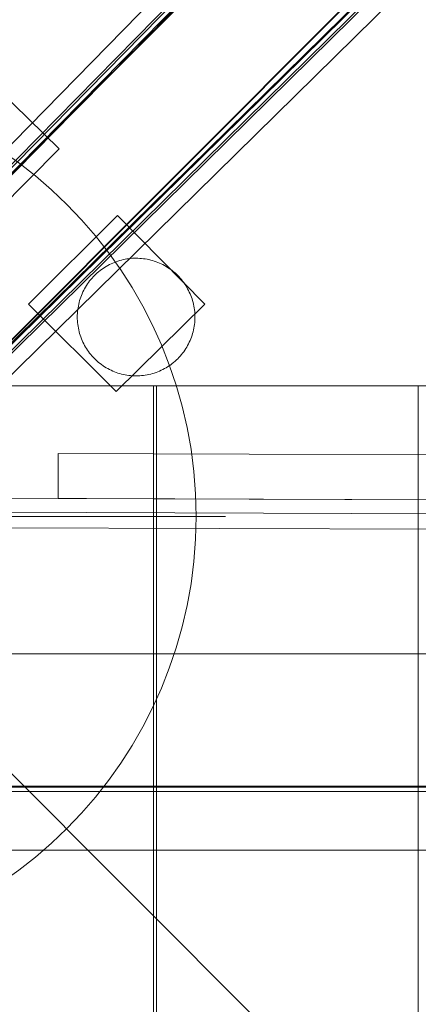
# Model space of a CAD drawing. Units: millimetres. Extents: x -21815 to -5183, y 84 to 11600.
# Drawn here: x -16754 to -16619, y 8072 to 8407 of the extents above; entities that cross this region are included whole.
import ezdxf

# ---------------------------------------------------------------- set-up
doc = ezdxf.new("R2010")
doc.units = ezdxf.units.MM
doc.header["$MEASUREMENT"] = 0
doc.linetypes.add('Wipeout_Contour', pattern=[1000, 0, -1000])
doc.layers.add('strefa', color=7, linetype='Continuous')
doc.layers.add('strefa_Nr_pióra__7', color=7, linetype='Continuous', lineweight=18)
doc.layers.add('zestaw_Nr_pióra__7', color=7, linetype='Continuous', lineweight=18)
doc.styles.add('GENERATED_STYLE_1', font='txt')
doc.dimstyles.new('GENERATED_STYLE__2', dxfattribs={"dimtxt": 150, "dimasz": 91.78744, "dimexe": 0.18, "dimexo": 0, "dimgap": 0.09, "dimtad": 0, "dimdec": 0, "dimlfac": 0.1, "dimzin": 0, "dimdsep": 46, "dimtxsty": 'GENERATED_STYLE_1', "dimblk": 'ARROWHEAD_5', "dimblk1": 'ARROWHEAD_5', "dimblk2": 'ARROWHEAD_5', "dimcen": 0.09, "dimclrd": 7, "dimclre": 7, "dimclrt": 7, "dimazin": 0, "dimtfac": 1, "dimtdec": 4, "dimtmove": 0, "dimatfit": 3, "dimfxl": 0, "dimtolj": 1, "dimtzin": 0, "dimarcsym": 0})
doc.dimstyles.new('GENERATED_STYLE__4', dxfattribs={"dimtxt": 150, "dimasz": 91.78744, "dimexe": 0.18, "dimexo": 300, "dimgap": 0.09, "dimtad": 0, "dimdec": 0, "dimlfac": 0.1, "dimzin": 0, "dimdsep": 46, "dimtxsty": 'GENERATED_STYLE_1', "dimblk": 'ARROWHEAD_5', "dimblk1": 'ARROWHEAD_5', "dimblk2": 'ARROWHEAD_5', "dimcen": 0.09, "dimclrd": 7, "dimclre": 7, "dimclrt": 7, "dimazin": 0, "dimtfac": 1, "dimtdec": 4, "dimtmove": 0, "dimatfit": 3, "dimfxl": 0, "dimtolj": 1, "dimtzin": 0, "dimarcsym": 0})

# ---------------------------------------------------------------- blocks, each defined once
blk = doc.blocks.new('*D3')
at = {"layer": 'strefa', "linetype": 'Continuous', "lineweight": 0, "true_color": 0x000000}
for points in [[(-5690.36, 10629.57), (-5715.36, 10536.27), (-5665.36, 10536.27)], [(-5690.36, 2468.53), (-5665.36, 2561.84), (-5715.36, 2561.84)]]:
    blk.add_hatch(color=18, dxfattribs=at).paths.add_polyline_path(points)
at = {"layer": 'strefa_Nr_pióra__7', "linetype": 'Continuous'}
for p, q in [((-5599.78, 10629.57), (-5780.94, 10629.57)), ((-5690.36, 10629.57), (-5715.36, 10536.27)), ((-5690.36, 10629.57), (-5665.36, 10536.27)), ((-5665.36, 10536.27), (-5715.36, 10536.27)), ((-5690.36, 6743.83), (-5690.36, 10536.27)), ((-5690.36, 2561.84), (-5690.36, 6354.27)), ((-5690.36, 2468.53), (-5715.36, 2561.84)), ((-5715.36, 2561.84), (-5665.36, 2561.84)), ((-5690.36, 2468.53), (-5665.36, 2561.84)), ((-5599.78, 2468.53), (-5780.94, 2468.53))]:
    blk.add_line(p, q, dxfattribs=at)
at = {"color": 254, "linetype": 'Wipeout_Contour', "lineweight": 0, "ltscale": 34708.526388}
blk.add_wipeout([(-5590.36, 6353.31), (-5590.36, 6744.8), (-5790.36, 6744.8), (-5790.36, 6353.31)], dxfattribs=at).dxf.layer = 'strefa'
at = {"layer": 'strefa_Nr_pióra__7', "insert": (-5615.36, 6378.31), "char_height": 150, "attachment_point": 7, "rotation": 90, "style": 'GENERATED_STYLE_1'}
blk.add_mtext('\\A1;{\\fArial|b0|i0|c238|p38;816}', dxfattribs=at)
blk = doc.blocks.new('ARROWHEAD_5')
at = {"color": 0, "linetype": 'Continuous', "lineweight": 0}
blk.add_line((0, 0), (-1, 0), dxfattribs=at)
blk.add_solid([(-1, 0.2679), (0, 0), (-1, -0.2679), (-1, 0.2679)], dxfattribs=at)
blk = doc.blocks.new('*D5')
at = {"layer": 'strefa', "linetype": 'Continuous', "lineweight": 0, "true_color": 0x000000}
for points in [[(-5282.94, 11600.39), (-5307.94, 11507.09), (-5257.94, 11507.09)], [(-5282.94, 968.35), (-5257.94, 1061.65), (-5307.94, 1061.65)]]:
    blk.add_hatch(color=18, dxfattribs=at).paths.add_polyline_path(points)
at = {"layer": 'strefa_Nr_pióra__7', "linetype": 'Continuous'}
for p, q in [((-5192.36, 11600.39), (-16954.36, 11600.39)), ((-5282.94, 11600.39), (-5307.94, 11507.09)), ((-5282.94, 11600.39), (-5257.94, 11507.09)), ((-5257.94, 11507.09), (-5307.94, 11507.09)), ((-5282.94, 6564.86), (-5282.94, 11507.09)), ((-5282.94, 1061.65), (-5282.94, 6003.88)), ((-5282.94, 968.35), (-5307.94, 1061.65)), ((-5307.94, 1061.65), (-5257.94, 1061.65)), ((-5282.94, 968.35), (-5257.94, 1061.65)), ((-5192.36, 968.35), (-8559.15, 968.35))]:
    blk.add_line(p, q, dxfattribs=at)
at = {"color": 254, "linetype": 'Wipeout_Contour', "lineweight": 0, "ltscale": 32849.123591}
blk.add_wipeout([(-5182.94, 6002.91), (-5182.94, 6565.83), (-5382.94, 6565.83), (-5382.94, 6002.91)], dxfattribs=at).dxf.layer = 'strefa'
at = {"layer": 'strefa_Nr_pióra__7', "insert": (-5207.94, 6027.91), "char_height": 150, "attachment_point": 7, "rotation": 90, "style": 'GENERATED_STYLE_1'}
blk.add_mtext('\\A1;{\\fArial|b0|i0|c238|p38;1\xa0063}', dxfattribs=at)

msp = doc.modelspace()

# ---------------------------------------------------------------- linework, layer by layer
at = {"layer": 'zestaw_Nr_pióra__7', "linetype": 'Continuous'}
for p, q in [((-16579.6, 8532.21), (-17229.04, 7881.43)), ((-16579.53, 8532.14), (-17228.97, 7881.35)), ((-16592.04, 8532.76), (-17205.79, 7906.55)), ((-16588.91, 8528.53), (-17203.32, 7903.45)), ((-16592.04, 8524.27), (-17206.45, 7899.19)), ((-16588.91, 8525.43), (-17204.74, 7899.48)), ((-17204.23, 7898.9), (-16589.83, 8523.98)), ((-16551.36, 8504.03), (-17200.79, 7853.24)), ((-16551.28, 8503.96), (-17200.72, 7853.17)), ((-17181.61, 7879.11), (-16556.91, 8493.15)), ((-17178.51, 7879.11), (-16553.81, 8493.15)), ((-16558.36, 8492.23), (-17183.06, 7878.19)), ((-17182.76, 7875.98), (-16558.06, 8490.02)), ((-17174.28, 7875.98), (-16549.58, 8490.02)), ((-16847.55, 8263.72), (-16623.68, 8487.95)), ((-16847.47, 8263.64), (-16623.61, 8487.88)), ((-16819.31, 8235.53), (-16595.44, 8459.76)), ((-16819.24, 8235.45), (-16595.37, 8459.69)), ((-16740.73, 8363), (-16770.94, 8392.56)), ((-16770.74, 8332.64), (-16740.73, 8363)), ((-16720.79, 8340.29), (-16751.08, 8310.21)), ((-16691.16, 8310.14), (-16720.79, 8340.29)), ((-16717.64, 8325.55), (-16718.26, 8325.44)), ((-16717.02, 8325.64), (-16717.64, 8325.55)), ((-16716.39, 8325.71), (-16717.02, 8325.64)), ((-16715.77, 8325.76), (-16716.39, 8325.71)), ((-16715.14, 8325.78), (-16715.77, 8325.76)), ((-16714.51, 8325.79), (-16715.14, 8325.78)), ((-16713.88, 8325.78), (-16714.51, 8325.79)), ((-16713.25, 8325.75), (-16713.88, 8325.78)), ((-16712.63, 8325.71), (-16713.25, 8325.75)), ((-16712, 8325.64), (-16712.63, 8325.71)), ((-16711.38, 8325.55), (-16712, 8325.64)), ((-16710.76, 8325.44), (-16711.38, 8325.55)), ((-16725.75, 8322.34), (-16726.27, 8321.98)), ((-16725.23, 8322.68), (-16725.75, 8322.34)), ((-16724.69, 8323.01), (-16725.23, 8322.68)), ((-16724.15, 8323.32), (-16724.69, 8323.01)), ((-16723.59, 8323.62), (-16724.15, 8323.32)), ((-16723.03, 8323.89), (-16723.59, 8323.62)), ((-16722.45, 8324.15), (-16723.03, 8323.89)), ((-16721.87, 8324.39), (-16722.45, 8324.15)), ((-16721.28, 8324.61), (-16721.87, 8324.39)), ((-16720.69, 8324.82), (-16721.28, 8324.61)), ((-16720.09, 8325), (-16720.69, 8324.82)), ((-16719.48, 8325.17), (-16720.09, 8325)), ((-16718.87, 8325.31), (-16719.48, 8325.17)), ((-16718.26, 8325.44), (-16718.87, 8325.31)), ((-16710.15, 8325.31), (-16710.76, 8325.44)), ((-16709.54, 8325.16), (-16710.15, 8325.31)), ((-16708.93, 8325), (-16709.54, 8325.16)), ((-16708.33, 8324.81), (-16708.93, 8325)), ((-16707.74, 8324.61), (-16708.33, 8324.81)), ((-16707.15, 8324.39), (-16707.74, 8324.61)), ((-16706.57, 8324.15), (-16707.15, 8324.39)), ((-16705.99, 8323.89), (-16706.57, 8324.15)), ((-16705.43, 8323.61), (-16705.99, 8323.89)), ((-16704.88, 8323.32), (-16705.43, 8323.61)), ((-16704.33, 8323.01), (-16704.88, 8323.32)), ((-16703.79, 8322.68), (-16704.33, 8323.01)), ((-16703.27, 8322.33), (-16703.79, 8322.68)), ((-16702.76, 8321.97), (-16703.27, 8322.33)), ((-16729.51, 8319.02), (-16729.92, 8318.55)), ((-16729.09, 8319.49), (-16729.51, 8319.02)), ((-16728.65, 8319.94), (-16729.09, 8319.49)), ((-16728.2, 8320.38), (-16728.65, 8319.94)), ((-16727.74, 8320.8), (-16728.2, 8320.38)), ((-16727.26, 8321.21), (-16727.74, 8320.8)), ((-16726.77, 8321.6), (-16727.26, 8321.21)), ((-16726.27, 8321.98), (-16726.77, 8321.6)), ((-16702.25, 8321.59), (-16702.76, 8321.97)), ((-16701.76, 8321.2), (-16702.25, 8321.59)), ((-16701.29, 8320.79), (-16701.76, 8321.2)), ((-16700.82, 8320.37), (-16701.29, 8320.79)), ((-16700.37, 8319.93), (-16700.82, 8320.37)), ((-16699.93, 8319.48), (-16700.37, 8319.93)), ((-16699.51, 8319.02), (-16699.93, 8319.48)), ((-16699.1, 8318.54), (-16699.51, 8319.02)), ((-16732.04, 8315.43), (-16732.33, 8314.88)), ((-16731.73, 8315.98), (-16732.04, 8315.43)), ((-16731.4, 8316.52), (-16731.73, 8315.98)), ((-16731.05, 8317.04), (-16731.4, 8316.52)), ((-16730.69, 8317.55), (-16731.05, 8317.04)), ((-16730.32, 8318.06), (-16730.69, 8317.55)), ((-16729.92, 8318.55), (-16730.32, 8318.06)), ((-16698.71, 8318.05), (-16699.1, 8318.54)), ((-16698.33, 8317.55), (-16698.71, 8318.05)), ((-16697.97, 8317.03), (-16698.33, 8317.55)), ((-16697.63, 8316.51), (-16697.97, 8317.03)), ((-16697.3, 8315.97), (-16697.63, 8316.51)), ((-16696.99, 8315.42), (-16697.3, 8315.97)), ((-16733.33, 8312.57), (-16733.53, 8311.98)), ((-16733.11, 8313.16), (-16733.33, 8312.57)), ((-16732.87, 8313.74), (-16733.11, 8313.16)), ((-16732.61, 8314.32), (-16732.87, 8313.74)), ((-16732.33, 8314.88), (-16732.61, 8314.32)), ((-16696.69, 8314.87), (-16696.99, 8315.42)), ((-16696.42, 8314.3), (-16696.69, 8314.87)), ((-16696.16, 8313.73), (-16696.42, 8314.3)), ((-16695.92, 8313.15), (-16696.16, 8313.73)), ((-16695.7, 8312.56), (-16695.92, 8313.15)), ((-16695.49, 8311.97), (-16695.7, 8312.56)), ((-16751.08, 8310.21), (-16721.32, 8280.5)), ((-16734.27, 8308.93), (-16734.36, 8308.31)), ((-16734.16, 8309.55), (-16734.27, 8308.93)), ((-16734.03, 8310.16), (-16734.16, 8309.55)), ((-16733.89, 8310.77), (-16734.03, 8310.16)), ((-16733.72, 8311.38), (-16733.89, 8310.77)), ((-16733.53, 8311.98), (-16733.72, 8311.38)), ((-16721.32, 8280.5), (-16691.16, 8310.14)), ((-16695.31, 8311.37), (-16695.49, 8311.97)), ((-16695.14, 8310.76), (-16695.31, 8311.37)), ((-16695, 8310.15), (-16695.14, 8310.76)), ((-16694.87, 8309.54), (-16695, 8310.15)), ((-16694.76, 8308.92), (-16694.87, 8309.54)), ((-16694.67, 8308.3), (-16694.76, 8308.92)), ((-16734.51, 8306.43), (-16734.52, 8305.8)), ((-16734.52, 8305.8), (-16734.51, 8305.17)), ((-16734.48, 8307.06), (-16734.51, 8306.43)), ((-16734.43, 8307.68), (-16734.48, 8307.06)), ((-16734.36, 8308.31), (-16734.43, 8307.68)), ((-16694.6, 8307.67), (-16694.67, 8308.3)), ((-16694.55, 8307.04), (-16694.6, 8307.67)), ((-16694.53, 8306.42), (-16694.55, 8307.04)), ((-16694.52, 8305.79), (-16694.53, 8306.42)), ((-16694.53, 8305.16), (-16694.52, 8305.79)), ((-16734.51, 8305.17), (-16734.48, 8304.54)), ((-16734.48, 8304.54), (-16734.43, 8303.92)), ((-16734.43, 8303.92), (-16734.36, 8303.29)), ((-16734.36, 8303.29), (-16734.27, 8302.67)), ((-16734.27, 8302.67), (-16734.16, 8302.05)), ((-16734.16, 8302.05), (-16734.04, 8301.44)), ((-16694.87, 8302.04), (-16694.76, 8302.66)), ((-16694.76, 8302.66), (-16694.67, 8303.28)), ((-16694.67, 8303.28), (-16694.6, 8303.91)), ((-16694.6, 8303.91), (-16694.56, 8304.53)), ((-16694.56, 8304.53), (-16694.53, 8305.16)), ((-16734.04, 8301.44), (-16733.89, 8300.83)), ((-16733.89, 8300.83), (-16733.72, 8300.22)), ((-16733.72, 8300.22), (-16733.54, 8299.62)), ((-16733.54, 8299.62), (-16733.34, 8299.03)), ((-16733.34, 8299.03), (-16733.11, 8298.44)), ((-16695.92, 8298.43), (-16695.7, 8299.01)), ((-16695.7, 8299.01), (-16695.5, 8299.61)), ((-16695.5, 8299.61), (-16695.31, 8300.21)), ((-16695.31, 8300.21), (-16695.15, 8300.82)), ((-16695.15, 8300.82), (-16695, 8301.43)), ((-16695, 8301.43), (-16694.87, 8302.04)), ((-16733.11, 8298.44), (-16732.87, 8297.86)), ((-16732.87, 8297.86), (-16732.61, 8297.28)), ((-16732.61, 8297.28), (-16732.34, 8296.72)), ((-16732.34, 8296.72), (-16732.04, 8296.16)), ((-16732.04, 8296.16), (-16731.73, 8295.62)), ((-16731.73, 8295.62), (-16731.41, 8295.08)), ((-16697.63, 8295.07), (-16697.3, 8295.61)), ((-16697.3, 8295.61), (-16696.99, 8296.15)), ((-16696.99, 8296.15), (-16696.7, 8296.71)), ((-16696.7, 8296.71), (-16696.42, 8297.27)), ((-16696.42, 8297.27), (-16696.16, 8297.85)), ((-16696.16, 8297.85), (-16695.92, 8298.43)), ((-16731.41, 8295.08), (-16731.06, 8294.56)), ((-16731.06, 8294.56), (-16730.7, 8294.04)), ((-16730.7, 8294.04), (-16730.32, 8293.54)), ((-16730.32, 8293.54), (-16729.93, 8293.05)), ((-16729.93, 8293.05), (-16729.52, 8292.57)), ((-16729.52, 8292.57), (-16729.1, 8292.11)), ((-16729.1, 8292.11), (-16728.66, 8291.66)), ((-16700.38, 8291.65), (-16699.94, 8292.1)), ((-16699.94, 8292.1), (-16699.52, 8292.56)), ((-16699.52, 8292.56), (-16699.11, 8293.04)), ((-16699.11, 8293.04), (-16698.72, 8293.53)), ((-16698.72, 8293.53), (-16698.34, 8294.03)), ((-16698.34, 8294.03), (-16697.98, 8294.55)), ((-16697.98, 8294.55), (-16697.63, 8295.07)), ((-16728.66, 8291.66), (-16728.21, 8291.22)), ((-16728.21, 8291.22), (-16727.75, 8290.8)), ((-16727.75, 8290.8), (-16727.27, 8290.39)), ((-16727.27, 8290.39), (-16726.78, 8289.99)), ((-16726.78, 8289.99), (-16726.28, 8289.62)), ((-16726.28, 8289.62), (-16725.76, 8289.26)), ((-16725.76, 8289.26), (-16725.24, 8288.91)), ((-16725.24, 8288.91), (-16724.7, 8288.58)), ((-16704.34, 8288.58), (-16703.8, 8288.9)), ((-16703.8, 8288.9), (-16703.28, 8289.25)), ((-16703.28, 8289.25), (-16702.76, 8289.61)), ((-16702.76, 8289.61), (-16702.26, 8289.99)), ((-16702.26, 8289.99), (-16701.77, 8290.38)), ((-16701.77, 8290.38), (-16701.29, 8290.79)), ((-16701.29, 8290.79), (-16700.83, 8291.21)), ((-16700.83, 8291.21), (-16700.38, 8291.65)), ((-16724.7, 8288.58), (-16724.16, 8288.27)), ((-16724.16, 8288.27), (-16723.6, 8287.98)), ((-16723.6, 8287.98), (-16723.04, 8287.7)), ((-16723.04, 8287.7), (-16722.46, 8287.44)), ((-16722.46, 8287.44), (-16721.88, 8287.2)), ((-16721.88, 8287.2), (-16721.3, 8286.98)), ((-16721.3, 8286.98), (-16720.7, 8286.78)), ((-16720.7, 8286.78), (-16720.1, 8286.59)), ((-16720.1, 8286.59), (-16719.49, 8286.42)), ((-16719.49, 8286.42), (-16718.88, 8286.28)), ((-16718.88, 8286.28), (-16718.27, 8286.15)), ((-16718.27, 8286.15), (-16717.65, 8286.04)), ((-16717.65, 8286.04), (-16717.03, 8285.95)), ((-16717.03, 8285.95), (-16716.4, 8285.88)), ((-16716.4, 8285.88), (-16715.78, 8285.83)), ((-16715.78, 8285.83), (-16715.15, 8285.8)), ((-16715.15, 8285.8), (-16714.52, 8285.79)), ((-16714.52, 8285.79), (-16713.89, 8285.8)), ((-16713.89, 8285.8), (-16713.27, 8285.83)), ((-16713.27, 8285.83), (-16712.64, 8285.88)), ((-16712.64, 8285.88), (-16712.01, 8285.95)), ((-16712.01, 8285.95), (-16711.39, 8286.04)), ((-16711.39, 8286.04), (-16710.77, 8286.15)), ((-16710.77, 8286.15), (-16710.16, 8286.27)), ((-16710.16, 8286.27), (-16709.55, 8286.42)), ((-16709.55, 8286.42), (-16708.94, 8286.59)), ((-16708.94, 8286.59), (-16708.34, 8286.77)), ((-16708.34, 8286.77), (-16707.75, 8286.97)), ((-16707.75, 8286.97), (-16707.16, 8287.2)), ((-16707.16, 8287.2), (-16706.58, 8287.44)), ((-16706.58, 8287.44), (-16706.01, 8287.7)), ((-16706.01, 8287.7), (-16705.44, 8287.97)), ((-16705.44, 8287.97), (-16704.89, 8288.27)), ((-16704.89, 8288.27), (-16704.34, 8288.58)), ((-16888.7, 8282.41), (-15988.66, 8282.41)), ((-16888.7, 8282.41), (-15988.66, 7382.36)), ((-16708.63, 8282.42), (-16797.63, 8282.42)), ((-16708.63, 8183.53), (-16708.63, 8282.42)), ((-16618.58, 8282.42), (-16707.58, 8282.42)), ((-16707.58, 8282.42), (-16707.58, 8183.54)), ((-16618.58, 8183.53), (-16618.58, 8282.42)), ((-16741.05, 8244.13), (-16741, 8259.39)), ((-16129.73, 8257.34), (-16741, 8259.39)), ((-16788.54, 8244.29), (-16078.57, 8241.86)), ((-16788.54, 8244.29), (-16078.57, 8241.86)), ((-16129.78, 8242.09), (-16741.05, 8244.13)), ((-16793.56, 8239.58), (-16054.73, 8237.1)), ((-16844.12, 8238.02), (-16694.12, 8238.02)), ((-16764.12, 8238.02), (-16684.12, 8238.02)), ((-16078.6, 8231.86), (-16788.58, 8234.29)), ((-16078.6, 8231.86), (-16788.58, 8234.29)), ((-16888.7, 8191.35), (-15988.66, 8191.35)), ((-16708.63, 7473.53), (-16708.63, 8183.53)), ((-16707.58, 8183.54), (-16707.66, 7473.55)), ((-16618.58, 7473.53), (-16618.58, 8183.53)), ((-16888.7, 8146.35), (-15988.66, 8146.35)), ((-15988.48, 8145.97), (-16888.68, 8146.08)), ((-15988.62, 8144.58), (-16888.68, 8144.58)), ((-16888.68, 8144.58), (-15988.48, 8144.47)), ((-16888.45, 8124.58), (-16201.77, 8124.58))]:
    msp.add_line(p, q, dxfattribs=at)
for start, end in [(0, 180), (180, 0)]:
    msp.add_arc((-16844.12, 8238.02), 150, start, end, dxfattribs=at)

# ---------------------------------------------------------------- next in the draw order: dimensions: what is measured, and where the dimension line sits
at = {"layer": 'strefa', "linetype": 'Continuous'}
dim = msp.add_linear_dim(base=(-5690.36, 10629.57), p1=(-7589, 2468.53), p2=(-16997.35, 10629.57), angle=90, dimstyle='GENERATED_STYLE__2', dxfattribs=at)
dim.commit()
dim.dimension.update_dxf_attribs({"geometry": '*D3', "text_midpoint": (-5690.36, 6549.05), "dimtype": 160, "text_rotation": 90})

# ---------------------------------------------------------------- next in the draw order: dimensions: what is measured, and where the dimension line sits
dim = msp.add_linear_dim(base=(-5282.94, 11600.39), p1=(-8859.15, 968.35), p2=(-17254.36, 11600.39), angle=90, dimstyle='GENERATED_STYLE__4', dxfattribs=at)
dim.commit()
dim.dimension.update_dxf_attribs({"geometry": '*D5', "text_midpoint": (-5282.94, 6284.37), "dimtype": 160, "text_rotation": 90})

doc.saveas('drawing.dxf')
